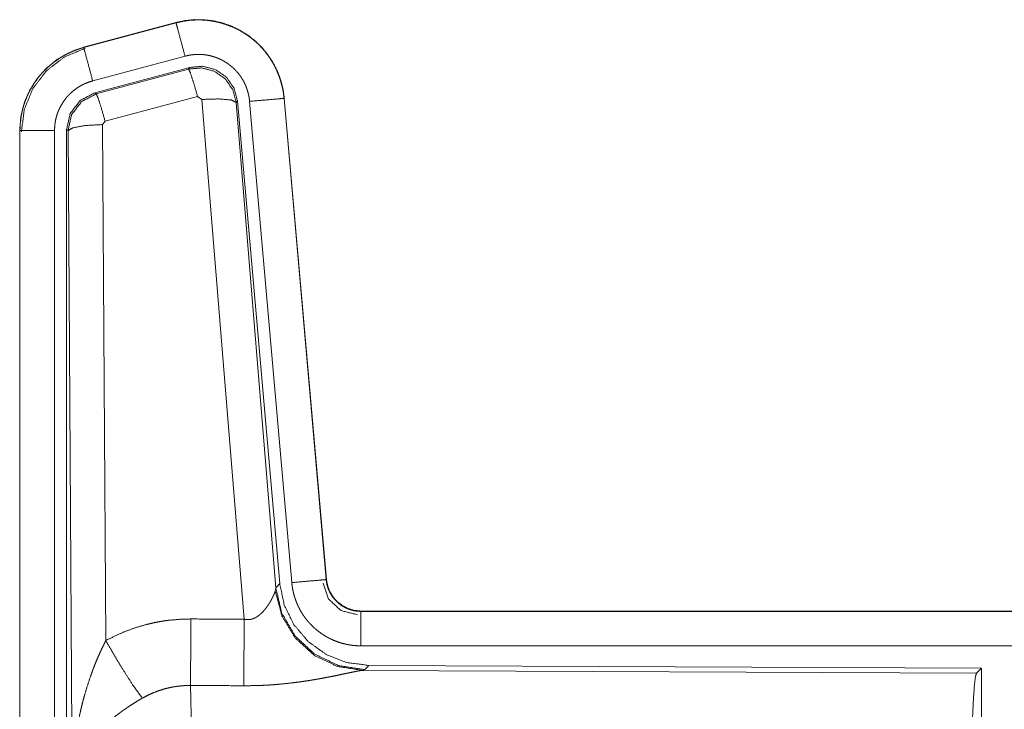
# Model space of a CAD drawing. Units: inches. Extents: x 23 to 151, y 15 to 130.
# Drawn here: x 25 to 27, y 61 to 62 of the extents above; entities that cross this region are included whole.
import ezdxf

# ---------------------------------------------------------------- set-up
doc = ezdxf.new("R2010")
doc.units = ezdxf.units.IN
doc.header["$MEASUREMENT"] = 0
doc.layers.add('Trimetric', color=7, linetype='Continuous', true_color=0xffffff)

msp = doc.modelspace()

# ---------------------------------------------------------------- linework, layer by layer
at = {"layer": 'Trimetric', "color": 18, "linetype": 'Continuous', "lineweight": 18}
for p, q in [((25.3812, 61.5817), (25.2476, 61.5459)), ((25.2477, 61.5455), (25.3813, 61.5813)), ((25.3812, 61.5817), (25.3813, 61.5813)), ((25.2476, 61.5459), (25.2477, 61.5455)), ((25.2607, 61.4972), (25.3943, 61.533)), ((25.2637, 61.4799), (25.4011, 61.5167)), ((25.2658, 61.4783), (25.3995, 61.5143)), ((25.3995, 61.5143), (25.4011, 61.5167)), ((25.2637, 61.4799), (25.2658, 61.4783)), ((25.4124, 61.4748), (25.2787, 61.4387)), ((25.4186, 61.4703), (25.4124, 61.4748)), ((25.4799, 60.7174), (25.4186, 61.4703)), ((25.4701, 61.4684), (25.4684, 61.466)), ((25.4684, 61.466), (25.5256, 60.763)), ((25.4701, 61.4684), (25.5313, 60.7692)), ((25.4878, 61.4675), (25.5488, 60.7705)), ((25.5376, 61.4719), (25.5986, 60.7748)), ((25.538, 61.4719), (25.5376, 61.4719)), ((25.599, 60.7749), (25.538, 61.4719)), ((25.2787, 61.4387), (25.275, 61.4339)), ((25.275, 61.4339), (25.2796, 60.6865)), ((25.155, 61.4252), (25.1554, 61.4252)), ((25.155, 61.4252), (25.155, 60.2191)), ((25.1554, 60.2191), (25.1554, 61.4252)), ((25.2054, 60.2191), (25.2054, 61.4252)), ((25.223, 60.2166), (25.223, 61.4268)), ((25.2251, 61.4252), (25.223, 61.4268)), ((25.2309, 60.472), (25.2251, 61.4252)), ((25.5249, 60.7583), (25.5256, 60.763)), ((25.5256, 60.763), (25.5313, 60.7692)), ((25.599, 60.7749), (25.5986, 60.7748)), ((25.6488, 60.7292), (25.6488, 60.7288)), ((31.1802, 60.7292), (25.6488, 60.7292)), ((25.6488, 60.7288), (30.1404, 60.7288)), ((25.6488, 60.6789), (30.1404, 60.6789)), ((25.6601, 60.6506), (25.6544, 60.6444)), ((25.6601, 60.6506), (26.5471, 60.6467)), ((25.6544, 60.6444), (25.6507, 60.6433)), ((25.6507, 60.6433), (26.5398, 60.6394)), ((26.5398, 60.6394), (26.5471, 60.6467)), ((26.5471, 60.6467), (26.5471, 60.0518))]:
    msp.add_line(p, q, dxfattribs=at)
for points, knots in [([(25.538, 61.4719), (25.5361, 61.4854), (25.5327, 61.4986), (25.5279, 61.5114), (25.5217, 61.5235), (25.5143, 61.5349), (25.5057, 61.5455), (25.4959, 61.555), (25.4852, 61.5634), (25.4736, 61.5706), (25.4614, 61.5765), (25.4485, 61.581), (25.4353, 61.5841), (25.4217, 61.5857), (25.4081, 61.5859), (25.3946, 61.5845), (25.3812, 61.5817)], [0, 0, 0.062522, 0.125028, 0.18755, 0.250038, 0.312552, 0.375029, 0.43752, 0.499991, 0.562481, 0.624958, 0.687449, 0.749946, 0.812442, 0.874953, 0.937473, 1, 1]), ([(25.3813, 61.5813), (25.388, 61.5829), (25.3946, 61.5841), (25.4013, 61.585), (25.4081, 61.5854), (25.4149, 61.5856), (25.4217, 61.5853), (25.4234, 61.5852), (25.4251, 61.585), (25.4268, 61.5849), (25.4285, 61.5847), (25.4318, 61.5842), (25.4352, 61.5837), (25.4418, 61.5823), (25.4484, 61.5806), (25.4548, 61.5785), (25.4612, 61.5761), (25.4627, 61.5755), (25.4643, 61.5748), (25.4659, 61.5741), (25.4674, 61.5733), (25.4705, 61.5718), (25.4735, 61.5702), (25.4793, 61.5668), (25.4849, 61.5631), (25.4904, 61.5591), (25.4956, 61.5547), (25.4969, 61.5536), (25.4981, 61.5524), (25.4994, 61.5513), (25.5006, 61.5501), (25.503, 61.5477), (25.5054, 61.5452), (25.5098, 61.5401), (25.5139, 61.5347), (25.5178, 61.5292), (25.5213, 61.5234), (25.5222, 61.5219), (25.523, 61.5204), (25.5238, 61.5189), (25.5246, 61.5174), (25.5261, 61.5143), (25.5275, 61.5112), (25.5301, 61.5049), (25.5323, 61.4985), (25.5341, 61.4921), (25.5357, 61.4854), (25.5363, 61.4821), (25.5368, 61.4787), (25.5372, 61.4753), (25.5376, 61.4719)], [0, 0, 0.031405, 0.062619, 0.093735, 0.124836, 0.156018, 0.187384, 0.195261, 0.203137, 0.210988, 0.218836, 0.234476, 0.250079, 0.281199, 0.312291, 0.343456, 0.374779, 0.382646, 0.390521, 0.398391, 0.406251, 0.421906, 0.437526, 0.46866, 0.499758, 0.530903, 0.56218, 0.570031, 0.577899, 0.585778, 0.593659, 0.60934, 0.624975, 0.656136, 0.687229, 0.718355, 0.749591, 0.757443, 0.76531, 0.773184, 0.781042, 0.796752, 0.81242, 0.843583, 0.874707, 0.905805, 0.937024, 0.952714, 0.968454, 0.984222, 1, 1]), ([(25.3943, 61.533), (25.3832, 61.5743), (25.3813, 61.5813)], [0, 0, 0.854602, 1, 1]), ([(25.2476, 61.5459), (25.2284, 61.539), (25.2105, 61.5291), (25.1945, 61.5164), (25.1808, 61.5013), (25.1698, 61.4841), (25.1616, 61.4654), (25.1567, 61.4456), (25.155, 61.4252)], [0, 0, 0.125018, 0.250022, 0.375011, 0.499995, 0.624983, 0.749966, 0.87495, 1, 1]), ([(25.1554, 61.4252), (25.1559, 61.4355), (25.1571, 61.4455), (25.1591, 61.4555), (25.162, 61.4652), (25.1624, 61.4665), (25.1629, 61.4677), (25.1633, 61.4689), (25.1638, 61.4701), (25.1647, 61.4724), (25.1657, 61.4748), (25.1678, 61.4794), (25.1701, 61.4839), (25.1753, 61.4927), (25.1811, 61.501), (25.1827, 61.503), (25.1843, 61.505), (25.186, 61.5069), (25.1877, 61.5089), (25.1912, 61.5126), (25.1948, 61.5161), (25.2025, 61.5227), (25.2107, 61.5287), (25.2118, 61.5294), (25.2128, 61.5301), (25.2139, 61.5308), (25.215, 61.5315), (25.2172, 61.5328), (25.2194, 61.5341), (25.2239, 61.5365), (25.2285, 61.5386), (25.2332, 61.5407), (25.238, 61.5425), (25.2404, 61.5433), (25.2428, 61.5441), (25.244, 61.5445), (25.2452, 61.5448), (25.2465, 61.5452), (25.2471, 61.5453), (25.2473, 61.5454), (25.2474, 61.5454), (25.2476, 61.5455), (25.2477, 61.5455)], [0, 0, 0.062694, 0.124966, 0.187177, 0.249764, 0.257663, 0.265551, 0.273388, 0.281249, 0.296939, 0.312554, 0.343748, 0.374854, 0.437035, 0.49959, 0.515326, 0.531061, 0.54676, 0.56241, 0.593623, 0.624748, 0.686946, 0.749417, 0.757284, 0.765148, 0.773021, 0.780905, 0.796616, 0.812317, 0.8436, 0.874816, 0.906009, 0.937234, 0.952879, 0.968554, 0.976393, 0.984258, 0.99212, 0.996055, 0.997054, 0.998032, 0.999021, 1, 1]), ([(25.1575, 61.4233), (25.1617, 61.4558), (25.174, 61.486), (25.1938, 61.5119), (25.2196, 61.5318), (25.2497, 61.5443)], [0, 0, 0.200397, 0.400534, 0.600458, 0.800254, 1, 1]), ([(25.2607, 61.4972), (25.2496, 61.5385), (25.2477, 61.5455)], [0, 0, 0.854728, 1, 1]), ([(25.3943, 61.533), (25.3982, 61.534), (25.4022, 61.5347), (25.4062, 61.5352), (25.4103, 61.5355), (25.4143, 61.5356), (25.4184, 61.5354), (25.4194, 61.5354), (25.4205, 61.5353), (25.4215, 61.5352), (25.4225, 61.5351), (25.4245, 61.5348), (25.4265, 61.5345), (25.4305, 61.5337), (25.4344, 61.5326), (25.4382, 61.5314), (25.4421, 61.5299), (25.4439, 61.5291), (25.4458, 61.5283), (25.4476, 61.5274), (25.4494, 61.5264), (25.4529, 61.5244), (25.4563, 61.5221), (25.4595, 61.5197), (25.4627, 61.5171), (25.4642, 61.5158), (25.4657, 61.5144), (25.4671, 61.5129), (25.4685, 61.5114), (25.4712, 61.5084), (25.4737, 61.5052), (25.476, 61.5018), (25.4781, 61.4984), (25.4786, 61.4975), (25.4791, 61.4966), (25.4796, 61.4957), (25.48, 61.4948), (25.4809, 61.4929), (25.4818, 61.4911), (25.4833, 61.4873), (25.4846, 61.4835), (25.4857, 61.4796), (25.4866, 61.4756), (25.487, 61.4736), (25.4873, 61.4716), (25.4876, 61.4696), (25.4878, 61.4675)], [0, 0, 0.031408, 0.062616, 0.093734, 0.124839, 0.156015, 0.187384, 0.195259, 0.203133, 0.210987, 0.218832, 0.234466, 0.250067, 0.281199, 0.312292, 0.343449, 0.374775, 0.39051, 0.406237, 0.42189, 0.437525, 0.468662, 0.499751, 0.530885, 0.562164, 0.577911, 0.593661, 0.609335, 0.624944, 0.656124, 0.687213, 0.718325, 0.749613, 0.757445, 0.765278, 0.773158, 0.781035, 0.796744, 0.812412, 0.843591, 0.874669, 0.90579, 0.93704, 0.952715, 0.968466, 0.984209, 1, 1]), ([(25.4011, 61.5167), (25.4201, 61.5184), (25.4386, 61.5134), (25.4542, 61.5025), (25.4652, 61.4868), (25.4701, 61.4684)], [0, 0, 0.200057, 0.40001, 0.599965, 0.799918, 1, 1]), ([(25.3995, 61.5143), (25.4185, 61.516), (25.4369, 61.511), (25.4525, 61.5001), (25.4635, 61.4844), (25.4684, 61.466)], [0, 0, 0.199938, 0.399904, 0.599933, 0.799998, 1, 1]), ([(25.4124, 61.4748), (25.4066, 61.4948), (25.402, 61.5089), (25.3995, 61.5143)], [0, 0, 0.499827, 0.857107, 1, 1]), ([(25.2054, 61.4252), (25.2057, 61.4314), (25.2064, 61.4374), (25.2076, 61.4433), (25.2093, 61.4492), (25.2099, 61.4506), (25.2104, 61.4521), (25.211, 61.4535), (25.2116, 61.4549), (25.2128, 61.4577), (25.2142, 61.4604), (25.2173, 61.4656), (25.2208, 61.4706), (25.2217, 61.4718), (25.2227, 61.473), (25.2237, 61.4742), (25.2247, 61.4753), (25.2268, 61.4775), (25.229, 61.4796), (25.2336, 61.4836), (25.2385, 61.4872), (25.2398, 61.488), (25.2411, 61.4888), (25.2424, 61.4896), (25.2437, 61.4904), (25.2464, 61.4918), (25.2492, 61.4931), (25.2548, 61.4954), (25.2607, 61.4972)], [0, 0, 0.062713, 0.124976, 0.18719, 0.249782, 0.265553, 0.281294, 0.296951, 0.312598, 0.343727, 0.374861, 0.437074, 0.499576, 0.515335, 0.531093, 0.546795, 0.562428, 0.593642, 0.624775, 0.686955, 0.749433, 0.765161, 0.780899, 0.796641, 0.812315, 0.84363, 0.874836, 0.937262, 1, 1]), ([(25.223, 61.4268), (25.2281, 61.45), (25.2426, 61.4689), (25.2637, 61.4799)], [0, 0, 0.333386, 0.666637, 1, 1]), ([(25.2251, 61.4252), (25.2302, 61.4484), (25.2447, 61.4673), (25.2658, 61.4783)], [0, 0, 0.333373, 0.666762, 1, 1]), ([(25.2787, 61.4387), (25.2729, 61.4587), (25.2683, 61.4729), (25.2658, 61.4783)], [0, 0, 0.499987, 0.857266, 1, 1]), ([(25.4186, 61.4703), (25.4428, 61.4711), (25.461, 61.4696), (25.4684, 61.466)], [0, 0, 0.477954, 0.836756, 1, 1]), ([(25.4878, 61.4675), (25.5304, 61.4713), (25.5376, 61.4719)], [0, 0, 0.854698, 1, 1]), ([(25.275, 61.4339), (25.2505, 61.4326), (25.2323, 61.4294), (25.2251, 61.4252)], [0, 0, 0.476996, 0.836452, 1, 1]), ([(25.2054, 61.4252), (25.1809, 61.4252), (25.1554, 61.4252)], [0, 0, 0.490179, 1, 1]), ([(25.6544, 60.6444), (25.6166, 60.6502), (25.5821, 60.6668), (25.5539, 60.6928), (25.5345, 60.7258), (25.5256, 60.763)], [0, 0, 0.199962, 0.399984, 0.600027, 0.800035, 1, 1]), ([(25.5313, 60.7692), (25.5379, 60.7379), (25.552, 60.7093), (25.5727, 60.6849), (25.5987, 60.6663), (25.6284, 60.6546), (25.6601, 60.6506)], [0, 0, 0.166701, 0.333343, 0.499998, 0.666629, 0.833295, 1, 1]), ([(25.5488, 60.7705), (25.5913, 60.7742), (25.5986, 60.7748)], [0, 0, 0.854654, 1, 1]), ([(25.5488, 60.7705), (25.5493, 60.7658), (25.55, 60.7612), (25.551, 60.7567), (25.5521, 60.7522), (25.5535, 60.7478), (25.555, 60.7434), (25.5559, 60.7412), (25.5568, 60.7391), (25.5573, 60.738), (25.5577, 60.7369), (25.5582, 60.7359), (25.5588, 60.7348), (25.5609, 60.7307), (25.5633, 60.7267), (25.5658, 60.7228), (25.5685, 60.719), (25.5713, 60.7154), (25.5744, 60.7119), (25.576, 60.7102), (25.5776, 60.7085), (25.5793, 60.7068), (25.581, 60.7052), (25.5844, 60.7022), (25.5881, 60.6993), (25.5918, 60.6966), (25.5957, 60.694), (25.5977, 60.6928), (25.5997, 60.6917), (25.6007, 60.6911), (25.6017, 60.6906), (25.6028, 60.69), (25.6038, 60.6895), (25.6081, 60.6875), (25.6123, 60.6857), (25.6167, 60.6841), (25.6211, 60.6827), (25.6256, 60.6816), (25.6301, 60.6806), (25.6324, 60.6802), (25.6347, 60.6799), (25.6371, 60.6795), (25.6394, 60.6793), (25.6441, 60.679), (25.6488, 60.6789)], [0, 0, 0.031418, 0.062678, 0.093802, 0.124897, 0.155986, 0.187179, 0.202836, 0.21855, 0.226436, 0.234283, 0.242158, 0.249991, 0.281275, 0.312451, 0.343536, 0.37461, 0.405798, 0.437075, 0.452811, 0.468538, 0.48424, 0.499896, 0.531061, 0.56216, 0.59325, 0.624381, 0.639982, 0.655637, 0.663466, 0.671322, 0.679206, 0.687069, 0.718457, 0.74966, 0.780778, 0.811853, 0.842965, 0.874179, 0.889842, 0.905557, 0.921316, 0.937056, 0.968514, 1, 1]), ([(25.5941, 60.7695), (25.6022, 60.7465), (25.6202, 60.7299), (25.6439, 60.7239)], [0, 0, 0.333345, 0.666721, 1, 1]), ([(25.5986, 60.7748), (25.5992, 60.7702), (25.6002, 60.7657), (25.6009, 60.7634), (25.6017, 60.7612), (25.6021, 60.7601), (25.6026, 60.7591), (25.6031, 60.758), (25.6036, 60.7569), (25.6058, 60.7528), (25.6084, 60.749), (25.6099, 60.7472), (25.6114, 60.7454), (25.6122, 60.7445), (25.613, 60.7437), (25.6139, 60.7429), (25.6147, 60.7421), (25.6183, 60.7391), (25.6221, 60.7365), (25.6231, 60.7358), (25.6241, 60.7353), (25.6252, 60.7347), (25.6262, 60.7342), (25.6283, 60.7332), (25.6305, 60.7323), (25.6349, 60.7308), (25.6394, 60.7297), (25.6417, 60.7293), (25.6441, 60.7291), (25.6452, 60.729), (25.6464, 60.7289), (25.6476, 60.7288), (25.6488, 60.7288)], [0, 0, 0.062677, 0.124904, 0.156047, 0.187205, 0.202849, 0.218552, 0.234307, 0.25005, 0.31245, 0.374611, 0.405838, 0.43714, 0.452844, 0.468601, 0.484264, 0.499919, 0.56219, 0.62441, 0.640009, 0.65568, 0.671371, 0.687113, 0.718467, 0.749689, 0.811863, 0.874179, 0.90556, 0.937049, 0.952785, 0.968496, 0.984252, 1, 1]), ([(25.6488, 60.7292), (25.6395, 60.7301), (25.6306, 60.7326), (25.6224, 60.7368), (25.615, 60.7424), (25.6088, 60.7492), (25.6039, 60.7571), (25.6006, 60.7658), (25.599, 60.7749)], [0, 0, 0.125051, 0.250027, 0.375021, 0.500013, 0.624991, 0.749989, 0.874939, 1, 1]), ([(25.4799, 60.7174), (25.4825, 60.7169), (25.4851, 60.7168), (25.4864, 60.7168), (25.4877, 60.717), (25.489, 60.7171), (25.4902, 60.7174), (25.4914, 60.7177), (25.4926, 60.7181), (25.4932, 60.7183), (25.4938, 60.7185), (25.4943, 60.7188), (25.4949, 60.719), (25.4971, 60.7201), (25.4991, 60.7214), (25.501, 60.7228), (25.5028, 60.7242), (25.5045, 60.7257), (25.5061, 60.7273), (25.5069, 60.7281), (25.5077, 60.7289), (25.5084, 60.7297), (25.5091, 60.7305), (25.5104, 60.7322), (25.5117, 60.7339), (25.5141, 60.7372), (25.5163, 60.7406), (25.5168, 60.7414), (25.5173, 60.7422), (25.5178, 60.7431), (25.5183, 60.7439), (25.5192, 60.7455), (25.52, 60.7471), (25.5216, 60.7502), (25.5229, 60.7531), (25.5232, 60.7538), (25.5235, 60.7545), (25.5238, 60.7552), (25.524, 60.7558), (25.5245, 60.7571), (25.5249, 60.7583)], [0, 0, 0.039942, 0.0796, 0.0995, 0.119271, 0.138778, 0.158014, 0.177094, 0.196042, 0.205482, 0.214933, 0.224389, 0.233771, 0.27083, 0.307275, 0.34304, 0.378063, 0.412583, 0.446633, 0.463566, 0.480352, 0.496905, 0.513412, 0.545887, 0.577948, 0.640458, 0.701091, 0.716001, 0.730653, 0.745191, 0.759557, 0.787715, 0.815071, 0.867498, 0.916238, 0.927858, 0.939219, 0.950211, 0.960938, 0.981202, 1, 1]), ([(25.6507, 60.6433), (25.6145, 60.6491), (25.5813, 60.6652), (25.5539, 60.6902), (25.5346, 60.7221), (25.5249, 60.7583)], [0, 0, 0.19795, 0.396877, 0.59701, 0.79824, 1, 1]), ([(25.6488, 60.6789), (25.6488, 60.7216), (25.6488, 60.7288)], [0, 0, 0.854612, 1, 1]), ([(25.2796, 60.6865), (25.294, 60.6938), (25.3086, 60.7001), (25.3236, 60.7055), (25.3389, 60.7099), (25.3467, 60.7118), (25.3546, 60.7134), (25.3586, 60.7141), (25.3626, 60.7148), (25.3666, 60.7153), (25.3706, 60.7159), (25.3866, 60.7173), (25.4028, 60.7178)], [0, 0, 0.125058, 0.249353, 0.37343, 0.497752, 0.560159, 0.622829, 0.654285, 0.685776, 0.717219, 0.748649, 0.874224, 1, 1]), ([(25.4022, 60.6214), (25.4024, 60.6446), (25.4028, 60.7178)], [0, 0, 0.240436, 1, 1]), ([(25.4793, 60.6211), (25.4795, 60.6442), (25.4799, 60.7174)], [0, 0, 0.240518, 1, 1]), ([(25.2309, 60.472), (25.2309, 60.4738), (25.231, 60.4755), (25.231, 60.4772), (25.231, 60.479), (25.2311, 60.4824), (25.2311, 60.4859), (25.2314, 60.4928), (25.2317, 60.4998), (25.2325, 60.5136), (25.2338, 60.5274), (25.2345, 60.5343), (25.2354, 60.5411), (25.2363, 60.548), (25.2374, 60.5548), (25.2397, 60.5685), (25.2425, 60.5821), (25.2441, 60.5888), (25.2457, 60.5956), (25.2475, 60.6023), (25.2493, 60.609), (25.2534, 60.6223), (25.2578, 60.6355), (25.259, 60.6388), (25.2602, 60.6421), (25.2614, 60.6454), (25.2627, 60.6486), (25.2652, 60.6551), (25.2679, 60.6615), (25.2707, 60.6678), (25.2736, 60.6741), (25.2766, 60.6803), (25.2796, 60.6865)], [0, 0, 0.007801, 0.015631, 0.023433, 0.031234, 0.046868, 0.062473, 0.093693, 0.124897, 0.18728, 0.24967, 0.280883, 0.312059, 0.343232, 0.37441, 0.436807, 0.499284, 0.530571, 0.561906, 0.593213, 0.624526, 0.687205, 0.749962, 0.765667, 0.781381, 0.797082, 0.81277, 0.844072, 0.875357, 0.906572, 0.937753, 0.968884, 1, 1]), ([(25.2796, 60.6865), (25.3001, 60.6514), (25.3184, 60.6226), (25.3325, 60.6031)], [0, 0, 0.411266, 0.756832, 1, 1]), ([(25.6507, 60.6433), (25.6485, 60.643), (25.6459, 60.6426), (25.6452, 60.6425), (25.6444, 60.6423), (25.6437, 60.6422), (25.6429, 60.6421), (25.6413, 60.6417), (25.6396, 60.6414), (25.636, 60.6407), (25.6321, 60.6399), (25.6279, 60.639), (25.6235, 60.6381), (25.6189, 60.6371), (25.6177, 60.6368), (25.6164, 60.6366), (25.6152, 60.6363), (25.6089, 60.635), (25.6037, 60.634), (25.5984, 60.633), (25.5929, 60.6319), (25.5872, 60.6309), (25.5815, 60.6299), (25.5785, 60.6294), (25.5756, 60.6289), (25.5726, 60.6284), (25.5696, 60.628), (25.5635, 60.6271), (25.5574, 60.6262), (25.5448, 60.6247), (25.532, 60.6234), (25.5255, 60.6228), (25.519, 60.6223), (25.5124, 60.6219), (25.5058, 60.6216), (25.4926, 60.6212), (25.4793, 60.6211)], [0, 0, 0.012756, 0.028035, 0.032222, 0.036545, 0.040995, 0.045569, 0.055066, 0.065025, 0.08628, 0.109218, 0.133732, 0.159759, 0.187239, 0.194336, 0.201516, 0.208752, 0.245818, 0.276456, 0.307943, 0.340226, 0.373306, 0.407128, 0.424329, 0.44169, 0.459157, 0.476717, 0.512175, 0.548017, 0.620889, 0.695332, 0.73301, 0.770795, 0.8087, 0.846711, 0.923101, 1, 1]), ([(26.5309, 60.3741), (26.531, 60.4192), (26.5314, 60.463), (26.532, 60.5042), (26.5329, 60.5416), (26.534, 60.5742), (26.5353, 60.6009), (26.5367, 60.621), (26.5382, 60.634), (26.5398, 60.6394)], [0, 0, 0.169675, 0.334431, 0.489472, 0.630299, 0.752877, 0.853595, 0.929614, 0.978753, 1, 1]), ([(25.4022, 60.6214), (25.393, 60.6212), (25.3839, 60.6204), (25.3816, 60.62), (25.3793, 60.6197), (25.3771, 60.6193), (25.3748, 60.6189), (25.3703, 60.6179), (25.3659, 60.6169), (25.3572, 60.6142), (25.3488, 60.6111), (25.3405, 60.6073), (25.3325, 60.6031)], [0, 0, 0.126079, 0.251895, 0.283402, 0.314906, 0.346473, 0.37798, 0.440705, 0.503131, 0.627388, 0.75123, 0.875295, 1, 1]), ([(25.4022, 60.6214), (25.4023, 60.6173), (25.4024, 60.6129), (25.4025, 60.6105), (25.4026, 60.6081), (25.4026, 60.6056), (25.4027, 60.6031), (25.4029, 60.5921), (25.4031, 60.5801), (25.4033, 60.567), (25.4033, 60.56), (25.4034, 60.5527), (25.4036, 60.5376), (25.4037, 60.5217), (25.4039, 60.5051), (25.404, 60.4832), (25.4041, 60.4742), (25.4041, 60.4604), (25.4042, 60.4323), (25.4043, 60.4132), (25.4043, 60.3938), (25.4043, 60.3889), (25.4043, 60.384), (25.4043, 60.3741)], [0, 0, 0.016617, 0.034603, 0.044082, 0.053878, 0.063963, 0.07431, 0.118544, 0.167198, 0.220327, 0.248549, 0.277903, 0.339085, 0.403293, 0.470555, 0.558929, 0.595573, 0.651198, 0.764684, 0.841947, 0.920526, 0.940375, 0.960223, 1, 1]), ([(25.3325, 60.6031), (25.3271, 60.5999), (25.3217, 60.5966), (25.3164, 60.5932), (25.3112, 60.5898), (25.3086, 60.588), (25.306, 60.5862), (25.3034, 60.5843), (25.3009, 60.5825), (25.2959, 60.5787), (25.2911, 60.5749), (25.2887, 60.5729), (25.2864, 60.5709), (25.2841, 60.5689), (25.2819, 60.5669), (25.2775, 60.5629), (25.2733, 60.5588), (25.2693, 60.5546), (25.2655, 60.5504), (25.2636, 60.5483), (25.2618, 60.5462), (25.2609, 60.5451), (25.26, 60.544), (25.2592, 60.5429), (25.2583, 60.5418), (25.252, 60.5331), (25.2465, 60.5243), (25.2441, 60.5199), (25.2419, 60.5155), (25.2408, 60.5133), (25.2398, 60.511), (25.2389, 60.5088), (25.238, 60.5066), (25.2351, 60.4977), (25.2329, 60.489), (25.2322, 60.4847), (25.2316, 60.4804), (25.2314, 60.4783), (25.2312, 60.4762), (25.2311, 60.4752), (25.231, 60.4741), (25.231, 60.4731), (25.2309, 60.472)], [0, 0, 0.036352, 0.072667, 0.108978, 0.14533, 0.163493, 0.181665, 0.199854, 0.218017, 0.25407, 0.289876, 0.30769, 0.325348, 0.342887, 0.36026, 0.394593, 0.428445, 0.461833, 0.494758, 0.511083, 0.527328, 0.535393, 0.543468, 0.551509, 0.559502, 0.621818, 0.681617, 0.710731, 0.739389, 0.75354, 0.76764, 0.781587, 0.795491, 0.849536, 0.901446, 0.926715, 0.951558, 0.96382, 0.975984, 0.982022, 0.988055, 0.994048, 1, 1])]:
    msp.add_open_spline(points, degree=1, knots=knots, dxfattribs=at)
for points in [[(25.4028, 60.7178), (25.4799, 60.7174)], [(25.4793, 60.6211), (25.4022, 60.6214)]]:
    msp.add_open_spline(points, degree=1, dxfattribs=at)

doc.saveas('drawing.dxf')
